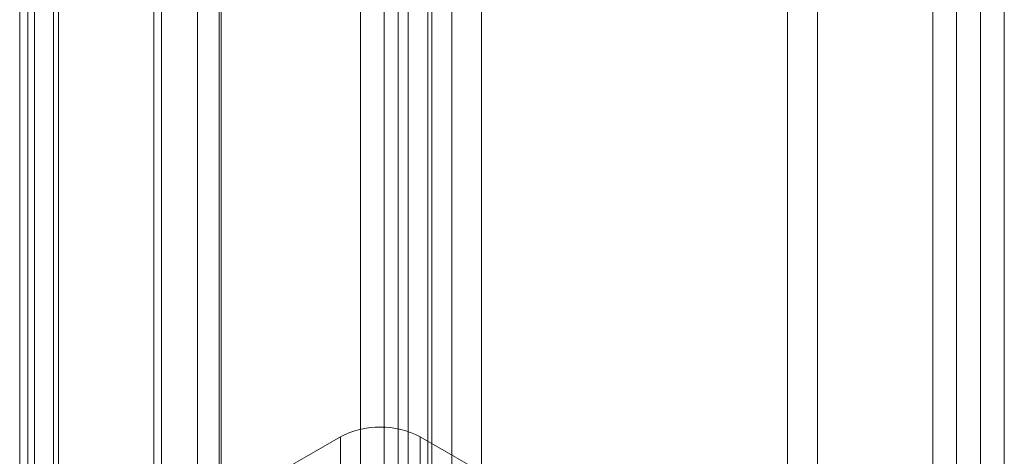
# Model space of a CAD drawing. Units: millimetres. Extents: x 63 to 4404, y -166 to 2804.
# Drawn here: x 3637 to 3693, y 1602 to 1627 of the extents above; entities that cross this region are included whole.
import ezdxf

# ---------------------------------------------------------------- set-up
doc = ezdxf.new("R2010")
doc.units = ezdxf.units.MM
doc.header["$LTSCALE"] = 2

msp = doc.modelspace()

# ---------------------------------------------------------------- linework, layer by layer
at = {"lineweight": 18}
for p, q in [((3691.2615, 1435.7181), (3691.2615, 1954.9074)), ((3689.9038, 1954.2541), (3689.9038, 1436.3713)), ((3692.6191, 1434.9343), (3692.6191, 1954.1236)), ((3688.5462, 1953.4704), (3688.5462, 1435.5875)), ((3661.1634, 1937.3084), (3661.1634, 1425.3587)), ((3655.9627, 1488.8884), (3655.9627, 1936.2221)), ((3659.8057, 1426.0502), (3659.8057, 1936.6169)), ((3660.0356, 1488.8884), (3660.0356, 1936.2221)), ((3662.8604, 1936.3287), (3662.8604, 1424.379)), ((3658.1087, 1425.0705), (3658.1087, 1935.6372)), ((3657.3203, 1488.1047), (3657.3203, 1935.4384)), ((3658.678, 1935.4384), (3658.678, 1488.1047)), ((3648.0431, 1459.7571), (3648.0431, 1930.0846)), ((3646.6854, 1458.9733), (3646.6854, 1929.3008)), ((3637.4082, 1478.1771), (3637.4082, 1925.5108)), ((3638.7659, 1477.3934), (3638.7659, 1924.7271)), ((3636.5647, 1924.3352), (3636.5647, 1477.0015)), ((3638.4847, 1924.3352), (3638.4847, 1477.0015)), ((3638.7659, 1923.9433), (3638.7659, 1476.6096)), ((3637.4082, 1475.8259), (3637.4082, 1923.1596)), ((3637.0311, 1504.237), (3637.0311, 1922.3059)), ((3644.6454, 1916.1024), (3644.6454, 1483.6623)), ((3647.9258, 1479.0905), (3647.9258, 1911.5305)), ((3644.1928, 1906.6973), (3644.1928, 1474.2573)), ((3644.6454, 1474.5186), (3644.6454, 1906.9586)), ((3680.2835, 1587.8542), (3680.2835, 1796.8886)), ((3681.9806, 1586.8745), (3681.9806, 1795.9089)), ((3642.9632, 1596.3558), (3654.82, 1603.2006)), ((3654.82, 1530.0385), (3654.82, 1603.2006)), ((3659.3681, 1603.2006), (3665.0137, 1599.9415)), ((3659.3681, 1530.0385), (3659.3681, 1603.2006))]:
    msp.add_line(p, q, dxfattribs=at)
msp.add_arc((3657.0941, 1598.8268), 4.9296, 62.52843, 117.47157, dxfattribs=at)

doc.saveas('drawing.dxf')
